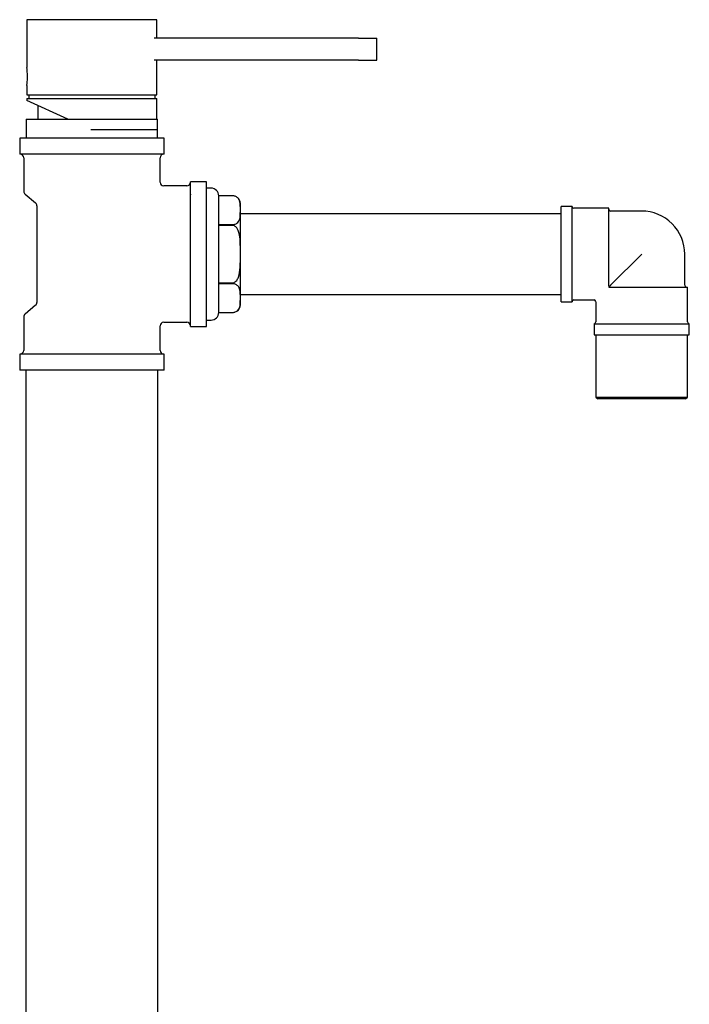
# Model space of a CAD drawing. Units: millimetres. Extents: x 3 to 2996, y 5 to 2995.
# Drawn here: x 2324 to 2507, y 1652 to 1920 of the extents above; entities that cross this region are included whole.
import ezdxf

# ---------------------------------------------------------------- set-up
doc = ezdxf.new("R2010")
doc.units = ezdxf.units.MM

msp = doc.modelspace()

# ---------------------------------------------------------------- linework, layer by layer
at = {"color": 7, "linetype": 'Continuous', "lineweight": 25}
for p, q in [((2326.15, 1920.41), (2326.15, 1907.38)), ((2343.9, 1920.41), (2326.15, 1920.41)), ((2361.65, 1920.41), (2343.9, 1920.41)), ((2361.65, 1915.41), (2361.65, 1920.41)), ((2416.65, 1915.41), (2360.93, 1915.41)), ((2416.65, 1915.41), (2421.65, 1915.41)), ((2421.65, 1909.41), (2421.65, 1915.41)), ((2416.65, 1909.41), (2360.93, 1909.41)), ((2361.65, 1899.91), (2361.65, 1909.41)), ((2416.65, 1909.41), (2421.65, 1909.41)), ((2326.15, 1902.42), (2326.15, 1899.91)), ((2326.15, 1899.91), (2361.65, 1899.91)), ((2326.65, 1899.91), (2326.65, 1898.91)), ((2361.15, 1898.91), (2361.15, 1899.91)), ((2326.15, 1898.91), (2326.15, 1898.41)), ((2326.15, 1898.91), (2361.65, 1898.91)), ((2337.31, 1893.31), (2326.15, 1898.41)), ((2329.15, 1897.04), (2329.15, 1893.31)), ((2361.65, 1893.31), (2361.65, 1898.91)), ((2326, 1893.31), (2326, 1888.11)), ((2326, 1893.31), (2361.8, 1893.31)), ((2361.8, 1888.11), (2361.8, 1893.31)), ((2361.65, 1890.41), (2343.65, 1890.41)), ((2324.2, 1888.11), (2324.2, 1883.71)), ((2343.9, 1888.11), (2324.2, 1888.11)), ((2363.6, 1888.11), (2343.9, 1888.11)), ((2363.6, 1883.71), (2363.6, 1888.11)), ((2343.9, 1883.71), (2324.2, 1883.71)), ((2363.6, 1883.71), (2343.9, 1883.71)), ((2325.3, 1882.71), (2325.3, 1873.58)), ((2362.5, 1876.06), (2362.5, 1882.71)), ((2369.8, 1875.06), (2363.5, 1875.06)), ((2375.2, 1876.16), (2370.8, 1876.16)), ((2370.8, 1856.46), (2370.8, 1876.16)), ((2375.2, 1856.46), (2375.2, 1876.16)), ((2325.66, 1872.81), (2328.54, 1870.41)), ((2376.4, 1874.46), (2375.2, 1874.46)), ((2382.35, 1872.36), (2378.5, 1872.36)), ((2378.5, 1872.36), (2378.5, 1872.36)), ((2378.5, 1864.55), (2378.5, 1872.36)), ((2382.35, 1872.36), (2378.5, 1872.36)), ((2328.9, 1869.65), (2328.9, 1843.28)), ((2384.4, 1868.46), (2384.4, 1870.31)), ((2474.9, 1869.46), (2471.9, 1869.46)), ((2471.9, 1843.46), (2471.9, 1869.46)), ((2474.9, 1843.46), (2474.9, 1869.46)), ((2384.4, 1856.46), (2384.4, 1868.46)), ((2471.9, 1867.46), (2384.4, 1867.46)), ((2484.9, 1868.96), (2475.4, 1868.96)), ((2484.9, 1847.81), (2484.9, 1868.96)), ((2493.9, 1868.21), (2485.4, 1868.21)), ((2378.5, 1864.27), (2378.5, 1864.55)), ((2378.5, 1864.55), (2382.35, 1864.55)), ((2378.5, 1848.65), (2378.5, 1864.27)), ((2382.35, 1864.27), (2378.5, 1864.27)), ((2370.8, 1836.76), (2370.8, 1856.46)), ((2375.2, 1836.76), (2375.2, 1856.46)), ((2384.4, 1844.47), (2384.4, 1856.46)), ((2493.9, 1856.46), (2485.4, 1847.96)), ((2505.65, 1847.96), (2505.65, 1856.46)), ((2378.5, 1848.37), (2378.5, 1848.65)), ((2378.5, 1848.65), (2382.35, 1848.65)), ((2378.5, 1840.56), (2378.5, 1848.37)), ((2382.35, 1848.37), (2378.5, 1848.37)), ((2384.4, 1845.46), (2471.9, 1845.46)), ((2484.9, 1847.81), (2484.9, 1847.46)), ((2484.9, 1847.46), (2485.25, 1847.46)), ((2485.25, 1847.46), (2506.4, 1847.46)), ((2506.4, 1837.96), (2506.4, 1847.46)), ((2384.4, 1842.61), (2384.4, 1844.47)), ((2471.9, 1843.46), (2474.9, 1843.46)), ((2475.4, 1843.96), (2480.9, 1843.96)), ((2481.4, 1843.46), (2481.4, 1837.96)), ((2328.54, 1842.51), (2325.66, 1840.11)), ((2378.5, 1840.56), (2382.35, 1840.56)), ((2378.5, 1840.56), (2378.5, 1840.56)), ((2378.5, 1840.56), (2382.35, 1840.56)), ((2382.35, 1840.56), (2382.39, 1840.56)), ((2325.3, 1839.35), (2325.3, 1830.21)), ((2363.5, 1837.86), (2369.8, 1837.86)), ((2375.2, 1838.46), (2376.4, 1838.46)), ((2480.9, 1837.46), (2480.9, 1834.46)), ((2480.9, 1837.46), (2506.9, 1837.46)), ((2506.9, 1834.46), (2506.9, 1837.46)), ((2362.5, 1830.21), (2362.5, 1836.86)), ((2370.8, 1836.76), (2375.2, 1836.76)), ((2480.9, 1834.46), (2506.9, 1834.46)), ((2481.4, 1834.46), (2481.4, 1817.46)), ((2506.4, 1817.46), (2506.4, 1834.46)), ((2324.2, 1829.21), (2324.2, 1824.81)), ((2343.9, 1829.21), (2324.2, 1829.21)), ((2363.6, 1829.21), (2343.9, 1829.21)), ((2363.6, 1824.81), (2363.6, 1829.21)), ((2343.9, 1824.81), (2324.2, 1824.81)), ((2325.9, 1824.81), (2325.9, 1538.31)), ((2363.6, 1824.81), (2343.9, 1824.81)), ((2361.9, 1538.31), (2361.9, 1824.81)), ((2481.4, 1817.46), (2481.9, 1816.96)), ((2481.4, 1817.46), (2493.9, 1817.46)), ((2493.9, 1816.96), (2481.9, 1816.96)), ((2493.9, 1817.46), (2506.4, 1817.46)), ((2505.9, 1816.96), (2493.9, 1816.96)), ((2505.9, 1816.96), (2506.4, 1817.46))]:
    msp.add_line(p, q, dxfattribs=at)
at = {"color": 7, "linetype": 'Continuous', "lineweight": 25, "flags": 128}
msp.add_lwpolyline([(2383.03, 1872.25), (2382.84, 1872.3), (2382.46, 1872.36)], dxfattribs=at)
at = {"color": 7, "linetype": 'Continuous', "lineweight": 25}
for centre, radius, start, end in [((2324.3, 1882.71), 1, 0, 90), ((2363.5, 1882.71), 1, 90, 180), ((2363.5, 1876.06), 1, 184.0521, 265.6151), ((2369.8, 1876.06), 1, 270, 0), ((2326.3, 1873.58), 1, 180, 230.1944), ((2376.4, 1872.36), 2.1, 0, 90), ((2382.35, 1870.31), 2.05, 86.99, 90), ((2327.9, 1869.65), 1, 0, 50.1944), ((2382.35, 1870.31), 2.05, 0, 51.3104), ((2475.4, 1869.46), 0.5, 180, 270), ((2485.4, 1868.71), 0.5, 180, 270), ((2493.9, 1856.46), 11.75, 45, 90), ((2493.9, 1856.46), 11.75, 0, 45), ((2506.15, 1847.96), 0.5, 180, 270), ((2327.9, 1843.28), 1, 309.8056, 0), ((2382.35, 1842.61), 2.05, 306.3567, 0), ((2475.4, 1843.46), 0.5, 90, 180), ((2480.9, 1843.46), 0.5, 4.3214, 85.3158), ((2326.3, 1839.35), 1, 129.8056, 180), ((2376.4, 1840.56), 2.1, 270, 0), ((2363.5, 1836.86), 1, 94.0521, 175.6151), ((2369.8, 1836.86), 1, 0, 90), ((2480.9, 1837.96), 0.5, 270, 0), ((2506.9, 1837.96), 0.5, 180, 270), ((2324.3, 1830.21), 1, 270, 0), ((2363.5, 1830.21), 1, 180, 270)]:
    msp.add_arc(centre, radius, start, end, dxfattribs=at)
for points, knots in [([(2326.33, 1904.91), (2326.32, 1905.19), (2326.31, 1905.75), (2326.26, 1906.5), (2326.2, 1907.06), (2326.15, 1907.38), (2326.15, 1907.38), (2326.15, 1907.38)], [0, 0, 0, 0, 0.213386, 0.42672, 0.641389, 0.856948, 1, 1, 1, 1]), ([(2326.15, 1902.42), (2326.15, 1902.44), (2326.16, 1902.49), (2326.22, 1902.91), (2326.28, 1903.54), (2326.32, 1904.25), (2326.32, 1904.72), (2326.33, 1904.91)], [0, 0, 0, 0, 0.209689, 0.422393, 0.636879, 0.852313, 1, 1, 1, 1]), ([(2370.76, 1872.84), (2370.77, 1872.84), (2370.78, 1872.82), (2370.79, 1872.75), (2370.8, 1872.68), (2370.8, 1872.68)], [0, 0, 0, 0, 0.3465763, 0.9260121, 1, 1, 1, 1]), ([(2384.4, 1868.46), (2384.4, 1868.52), (2384.4, 1868.99), (2384.41, 1869.74), (2384.3, 1870.74), (2384.05, 1871.44), (2383.6, 1871.93), (2383.23, 1872.18), (2382.82, 1872.32), (2382.52, 1872.36), (2382.37, 1872.36), (2382.35, 1872.36)], [0, 0, 0, 0, 0.0433952, 0.3289137, 0.5222499, 0.7386776, 0.8180259, 0.8978585, 0.9455737, 0.9936818, 1, 1, 1, 1]), ([(2382.35, 1864.55), (2382.47, 1864.56), (2382.71, 1864.57), (2383.1, 1864.68), (2383.56, 1864.93), (2384, 1865.41), (2384.28, 1866.08), (2384.41, 1867.12), (2384.4, 1867.91), (2384.4, 1868.46)], [0, 0, 0, 0, 0.041595, 0.083012, 0.152317, 0.273652, 0.447021, 0.62132, 1, 1, 1, 1]), ([(2384.4, 1856.46), (2384.42, 1857.83), (2384.44, 1859.88), (2384.12, 1862.19), (2383.67, 1863.3), (2383.3, 1863.84), (2382.86, 1864.17), (2382.55, 1864.27), (2382.38, 1864.27), (2382.35, 1864.27)], [0, 0, 0, 0, 0.475802, 0.714747, 0.802148, 0.89011, 0.93995, 0.990243, 1, 1, 1, 1]), ([(2382.35, 1848.65), (2382.46, 1848.67), (2382.69, 1848.69), (2383.06, 1848.89), (2383.52, 1849.35), (2384.15, 1850.66), (2384.42, 1853.13), (2384.41, 1855.25), (2384.4, 1856.46)], [0, 0, 0, 0, 0.038393, 0.078752, 0.145616, 0.260862, 0.576274, 1, 1, 1, 1]), ([(2384.4, 1844.47), (2384.4, 1844.53), (2384.4, 1845), (2384.41, 1845.76), (2384.3, 1846.75), (2384.05, 1847.45), (2383.6, 1847.95), (2383.23, 1848.19), (2382.82, 1848.33), (2382.52, 1848.37), (2382.37, 1848.37), (2382.35, 1848.37)], [0, 0, 0, 0, 0.043396, 0.328914, 0.52225, 0.738678, 0.818026, 0.897859, 0.945574, 0.993682, 1, 1, 1, 1]), ([(2485.4, 1847.96), (2485.38, 1847.95), (2485.32, 1847.88), (2485.22, 1847.78), (2485.11, 1847.67), (2485.04, 1847.6), (2484.98, 1847.55), (2484.94, 1847.5), (2484.9, 1847.47), (2484.9, 1847.47), (2484.9, 1847.46)], [0, 0, 0, 0, 0.081657, 0.336964, 0.47546, 0.556657, 0.642967, 0.728961, 0.837675, 1, 1, 1, 1]), ([(2382.35, 1840.56), (2382.47, 1840.57), (2382.71, 1840.58), (2383.1, 1840.7), (2383.56, 1840.94), (2384, 1841.42), (2384.28, 1842.09), (2384.41, 1843.13), (2384.4, 1843.93), (2384.4, 1844.47)], [0, 0, 0, 0, 0.041595, 0.083013, 0.152317, 0.273652, 0.447021, 0.62132, 1, 1, 1, 1])]:
    msp.add_open_spline(points, degree=3, knots=knots, dxfattribs=at)

doc.saveas('drawing.dxf')
